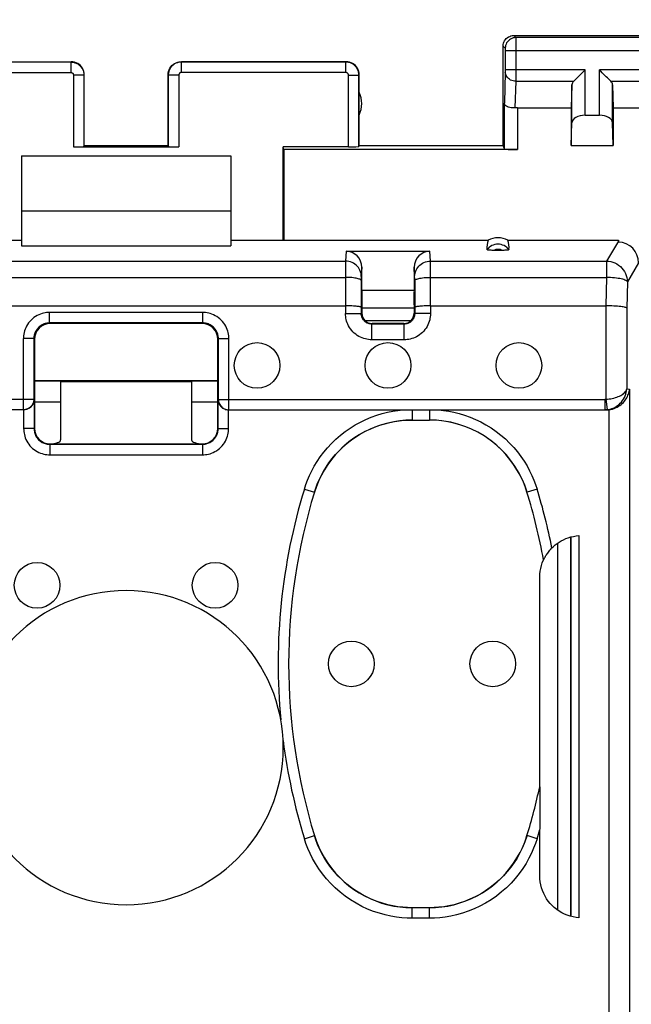
# Model space of a CAD drawing. Units: millimetres. Extents: x 83 to 213, y 84 to 155.
# Drawn here: x 191 to 202, y 115 to 133 of the extents above; entities that cross this region are included whole.
import ezdxf

# ---------------------------------------------------------------- set-up
doc = ezdxf.new("R2010")
doc.units = ezdxf.units.MM
doc.header["$LTSCALE"] = 16.335
doc.layers.get('0').update_dxf_attribs({"linetype": 'CONTINUOUS'})
for name, color, linetype in [('ASSI', 7, 'CONTINUOUS'), ('DRAFT', 7, 'CONTINUOUS'), ('RACCORDO', 7, 'CONTINUOUS')]:
    doc.layers.add(name, color=color, linetype=linetype)
doc.styles.get("Standard").update_dxf_attribs({"font": 'txt', "width": 0.8})
doc.dimstyles.new('DIMSTYLE_1', dxfattribs={"dimtxt": 3, "dimasz": 3, "dimexe": 0.18, "dimexo": 0.0625, "dimgap": 0.09, "dimtad": 1, "dimdsep": 46, "dimtxsty": 'STANDARD', "dimblk": '_FILLED', "dimblk1": '_FILLED', "dimblk2": '_FILLED', "dimcen": 0.09, "dimadec": 0, "dimazin": 0, "dimtfac": 1, "dimtofl": 0, "dimtmove": 0, "dimatfit": 3, "dimldrblk": '_FILLED', "dimfxl": 1, "dimtolj": 1, "dimarcsym": 0})

# ---------------------------------------------------------------- blocks, each defined once
blk = doc.blocks.new('_FILLED')
at = {"color": 0, "linetype": 'BYBLOCK'}
blk.add_solid([(0, 0), (-1, 0.3167), (-1, -0.3167)], dxfattribs=at)
blk = doc.blocks.new('*D1')
at = {"color": 7, "linetype": 'CONTINUOUS'}
for p, q in [((136.744, 130.925), (136.744, 142.525)), ((203.944, 130.925), (203.944, 142.525)), ((136.744, 141.025), (170.344, 141.025)), ((203.944, 141.025), (170.344, 141.025))]:
    blk.add_line(p, q, dxfattribs=at)
at = {"color": 7, "linetype": 'CONTINUOUS', "xscale": 3, "yscale": 3, "zscale": 3, "rotation": 180}
blk.add_blockref('_FILLED', (136.744, 141.025), dxfattribs=at)
at = {"color": 7, "linetype": 'CONTINUOUS', "xscale": 3, "yscale": 3, "zscale": 3}
blk.add_blockref('_FILLED', (203.944, 141.025), dxfattribs=at)
at = {"color": 7, "linetype": 'CONTINUOUS', "insert": (170.344, 144.775), "char_height": 3, "width": 8.78571, "attachment_point": 2, "line_spacing_factor": 0.9}
blk.add_mtext('67,2', dxfattribs=at)

msp = doc.modelspace()

# ---------------------------------------------------------------- linework, layer by layer
at = {"color": 253, "linetype": 'CONTINUOUS'}
for p, q in [((191.839, 132.27), (191.839, 130.899)), ((193.849, 132.27), (193.849, 130.899))]:
    msp.add_line(p, q, dxfattribs=at)
at = {"color": 7, "linetype": 'CONTINUOUS'}
for p, q in [((191.839, 130.899), (193.849, 130.899)), ((190.844, 130.725), (190.844, 129.675)), ((190.844, 130.725), (194.844, 130.725)), ((194.844, 130.725), (194.844, 129.675)), ((190.844, 129.675), (194.844, 129.675)), ((191.594, 126.025), (191.094, 126.025)), ((194.594, 126.025), (194.094, 126.025))]:
    msp.add_line(p, q, dxfattribs=at)
for centre, start_param, end_param in [((191.839, 130.909), -1.570796, -0.017453), ((193.849, 130.909), -3.124139, -1.570796)]:
    msp.add_ellipse(centre, major_axis=(0.2, 0), ratio=0.052408, start_param=start_param, end_param=end_param, dxfattribs=at)
at = {"layer": 'ASSI', "color": 7, "linetype": 'CONTINUOUS'}
for p, q in [((200.244, 133.025), (203.244, 133.025)), ((200.044, 130.925), (200.044, 132.825)), ((188.644, 132.525), (191.794, 132.525)), ((193.894, 132.525), (197.044, 132.525)), ((192.044, 130.925), (192.044, 132.275)), ((193.644, 130.925), (193.644, 132.275)), ((197.294, 130.925), (197.294, 132.275)), ((201.357, 132.083), (201.344, 131.647)), ((202.131, 132.083), (202.144, 131.647)), ((200.316, 131.647), (201.344, 131.647)), ((201.344, 131.647), (201.344, 130.925)), ((202.144, 131.647), (203.172, 131.647)), ((202.144, 131.647), (202.144, 130.925)), ((201.607, 131.502), (201.881, 131.502)), ((201.344, 130.925), (201.357, 131.36)), ((202.144, 130.925), (202.131, 131.36)), ((192.039, 130.909), (192.044, 130.925)), ((192.044, 130.925), (193.644, 130.925)), ((193.65, 130.909), (193.644, 130.925)), ((197.294, 130.925), (197.289, 130.909)), ((197.294, 130.925), (200.044, 130.925)), ((200.066, 130.859), (200.044, 130.925)), ((201.344, 130.925), (202.144, 130.925)), ((191.594, 126.425), (191.594, 126.417)), ((191.594, 126.417), (194.094, 126.417)), ((194.094, 126.425), (194.094, 126.417))]:
    msp.add_line(p, q, dxfattribs=at)
at = {"layer": 'ASSI', "color": 253, "linetype": 'CONTINUOUS'}
for p, q in [((200.244, 133.025), (200.284, 132.985)), ((203.205, 132.985), (200.284, 132.985)), ((200.284, 132.982), (200.284, 132.976)), ((200.284, 132.976), (200.284, 132.962)), ((200.284, 132.962), (200.284, 132.876)), ((200.044, 132.825), (200.084, 132.786)), ((200.084, 132.779), (200.084, 132.776)), ((200.084, 132.776), (200.084, 132.773)), ((200.084, 132.773), (200.084, 132.766)), ((200.284, 132.876), (200.284, 132.17)), ((200.084, 132.766), (200.084, 132.756)), ((200.084, 132.756), (200.084, 132.744)), ((200.084, 132.744), (200.084, 132.364)), ((203.404, 132.736), (200.084, 132.736)), ((188.649, 132.52), (191.789, 132.52)), ((191.789, 132.52), (191.794, 132.525)), ((191.789, 132.52), (191.789, 132.32)), ((193.894, 132.525), (193.899, 132.52)), ((193.899, 132.32), (193.899, 132.52)), ((197.039, 132.52), (193.899, 132.52)), ((197.039, 132.52), (197.044, 132.525)), ((197.039, 132.32), (197.039, 132.52)), ((188.649, 132.32), (191.789, 132.32)), ((192.039, 132.27), (191.839, 132.27)), ((192.039, 132.27), (192.044, 132.275)), ((192.039, 132.27), (192.039, 130.909)), ((193.644, 132.275), (193.65, 132.27)), ((193.65, 132.27), (193.65, 130.909)), ((193.849, 132.27), (193.65, 132.27)), ((197.039, 132.32), (193.899, 132.32)), ((197.089, 132.27), (197.289, 132.27)), ((197.089, 130.899), (197.089, 132.27)), ((197.289, 132.27), (197.294, 132.275)), ((197.289, 130.909), (197.289, 132.27)), ((200.084, 132.326), (200.066, 131.735)), ((201.607, 132.369), (200.084, 132.369)), ((200.084, 132.364), (200.084, 132.351)), ((200.084, 132.351), (200.084, 132.34)), ((200.084, 132.34), (200.084, 132.333)), ((200.084, 132.333), (200.084, 132.329)), ((200.084, 132.329), (200.084, 132.326)), ((201.607, 131.502), (201.607, 132.369)), ((203.404, 132.369), (201.881, 132.369)), ((201.881, 131.502), (201.881, 132.369)), ((200.284, 132.153), (200.269, 131.645)), ((200.284, 132.17), (200.284, 132.153)), ((200.284, 132.153), (201.391, 132.153)), ((201.357, 131.36), (201.357, 132.083)), ((202.098, 132.153), (203.204, 132.153)), ((202.131, 131.36), (202.131, 132.083)), ((200.066, 130.859), (200.066, 131.735)), ((200.316, 131.647), (200.316, 130.846))]:
    msp.add_line(p, q, dxfattribs=at)
at = {"layer": 'ASSI', "color": 7, "linetype": 'CONTINUOUS'}
for points in [[(200.044, 132.825), (200.046, 132.851), (200.051, 132.877), (200.059, 132.901), (200.071, 132.925), (200.086, 132.947), (200.103, 132.966), (200.122, 132.984), (200.144, 132.998), (200.168, 133.01), (200.192, 133.018), (200.218, 133.023), (200.244, 133.025)], [(192.044, 132.275), (192.042, 132.308), (192.036, 132.34), (192.025, 132.371), (192.011, 132.4), (191.993, 132.427), (191.971, 132.452), (191.946, 132.473), (191.919, 132.491), (191.89, 132.506), (191.859, 132.516), (191.827, 132.523), (191.794, 132.525)], [(193.644, 132.275), (193.646, 132.308), (193.653, 132.34), (193.663, 132.371), (193.678, 132.4), (193.696, 132.427), (193.717, 132.452), (193.742, 132.473), (193.769, 132.491), (193.799, 132.506), (193.829, 132.516), (193.862, 132.523), (193.894, 132.525)], [(197.294, 132.275), (197.292, 132.308), (197.286, 132.34), (197.275, 132.371), (197.261, 132.4), (197.243, 132.427), (197.221, 132.452), (197.196, 132.473), (197.169, 132.491), (197.14, 132.506), (197.109, 132.516), (197.077, 132.523), (197.044, 132.525)], [(201.391, 132.153), (201.409, 132.172), (201.43, 132.193), (201.453, 132.215), (201.477, 132.239), (201.502, 132.264), (201.528, 132.29), (201.554, 132.316), (201.581, 132.342), (201.607, 132.369)], [(202.098, 132.153), (202.078, 132.171), (202.058, 132.192), (202.035, 132.215), (202.012, 132.239), (201.986, 132.264), (201.961, 132.29), (201.935, 132.316), (201.908, 132.343), (201.881, 132.369)], [(200.269, 131.645), (200.243, 131.643), (200.218, 131.643), (200.193, 131.646), (200.17, 131.65), (200.147, 131.656), (200.127, 131.664), (200.109, 131.674), (200.094, 131.684), (200.082, 131.696), (200.074, 131.709), (200.068, 131.722), (200.066, 131.735)]]:
    msp.add_lwpolyline(points, dxfattribs=at)
at = {"layer": 'ASSI', "color": 253, "linetype": 'CONTINUOUS'}
for points in [[(200.284, 132.985), (200.257, 132.984), (200.232, 132.979), (200.207, 132.97), (200.184, 132.959), (200.162, 132.944), (200.142, 132.927), (200.125, 132.907), (200.11, 132.885), (200.099, 132.862), (200.09, 132.837), (200.085, 132.812), (200.084, 132.786)], [(200.284, 132.985), (200.284, 132.985), (200.284, 132.984), (200.284, 132.982)], [(200.084, 132.786), (200.084, 132.785), (200.084, 132.785), (200.084, 132.785), (200.084, 132.784), (200.084, 132.784), (200.084, 132.783), (200.084, 132.782), (200.084, 132.781), (200.084, 132.779)], [(191.789, 132.52), (191.801, 132.519), (191.814, 132.518), (191.827, 132.517), (191.84, 132.514), (191.853, 132.511), (191.867, 132.507), (191.88, 132.502), (191.893, 132.497), (191.906, 132.49), (191.919, 132.483), (191.932, 132.475), (191.944, 132.466), (191.955, 132.456), (191.966, 132.446), (191.976, 132.435), (191.986, 132.423), (191.995, 132.411), (192.003, 132.398), (192.01, 132.385), (192.017, 132.372), (192.023, 132.358), (192.028, 132.344), (192.032, 132.329), (192.035, 132.314), (192.037, 132.3), (192.038, 132.285), (192.039, 132.27)], [(193.899, 132.52), (193.887, 132.519), (193.875, 132.518), (193.862, 132.517), (193.849, 132.514), (193.836, 132.511), (193.822, 132.507), (193.809, 132.503), (193.796, 132.497), (193.782, 132.49), (193.77, 132.483), (193.757, 132.475), (193.745, 132.466), (193.733, 132.456), (193.722, 132.446), (193.712, 132.435), (193.702, 132.423), (193.693, 132.411), (193.685, 132.398), (193.678, 132.385), (193.671, 132.372), (193.666, 132.358), (193.661, 132.344), (193.657, 132.329), (193.654, 132.314), (193.651, 132.3), (193.65, 132.285), (193.65, 132.27)], [(197.289, 132.27), (197.289, 132.283), (197.288, 132.296), (197.286, 132.309), (197.283, 132.323), (197.28, 132.337), (197.276, 132.35), (197.27, 132.364), (197.265, 132.377), (197.258, 132.39), (197.25, 132.403), (197.242, 132.415), (197.233, 132.427), (197.223, 132.438), (197.213, 132.449), (197.202, 132.459), (197.19, 132.468), (197.178, 132.477), (197.166, 132.485), (197.153, 132.492), (197.139, 132.498), (197.126, 132.504), (197.112, 132.509), (197.098, 132.513), (197.083, 132.516), (197.068, 132.518), (197.054, 132.519), (197.039, 132.52)], [(191.789, 132.32), (191.791, 132.32), (191.794, 132.319), (191.797, 132.319), (191.799, 132.319), (191.802, 132.318), (191.805, 132.317), (191.807, 132.316), (191.81, 132.315), (191.812, 132.314), (191.815, 132.312), (191.818, 132.311), (191.82, 132.309), (191.822, 132.307), (191.824, 132.305), (191.826, 132.303), (191.828, 132.3), (191.83, 132.298), (191.832, 132.295), (191.833, 132.293), (191.835, 132.29), (191.836, 132.287), (191.837, 132.284), (191.838, 132.282), (191.838, 132.279), (191.839, 132.276), (191.839, 132.273), (191.839, 132.27)], [(193.899, 132.32), (193.897, 132.32), (193.895, 132.319), (193.892, 132.319), (193.889, 132.319), (193.887, 132.318), (193.884, 132.317), (193.881, 132.316), (193.879, 132.315), (193.876, 132.314), (193.873, 132.312), (193.871, 132.311), (193.869, 132.309), (193.866, 132.307), (193.864, 132.305), (193.862, 132.303), (193.86, 132.3), (193.858, 132.298), (193.857, 132.295), (193.855, 132.293), (193.854, 132.29), (193.853, 132.287), (193.852, 132.284), (193.851, 132.281), (193.85, 132.279), (193.85, 132.276), (193.85, 132.273), (193.849, 132.27)], [(197.089, 132.27), (197.089, 132.272), (197.089, 132.275), (197.088, 132.278), (197.088, 132.28), (197.087, 132.283), (197.086, 132.286), (197.085, 132.288), (197.084, 132.291), (197.083, 132.294), (197.081, 132.296), (197.08, 132.299), (197.078, 132.301), (197.076, 132.303), (197.074, 132.305), (197.072, 132.307), (197.069, 132.309), (197.067, 132.311), (197.064, 132.313), (197.062, 132.314), (197.059, 132.315), (197.056, 132.316), (197.054, 132.317), (197.051, 132.318), (197.048, 132.319), (197.045, 132.319), (197.042, 132.319), (197.039, 132.32)], [(200.284, 132.153), (200.258, 132.154), (200.232, 132.159), (200.208, 132.166), (200.184, 132.176), (200.163, 132.189), (200.143, 132.204), (200.126, 132.221), (200.111, 132.24), (200.1, 132.26), (200.091, 132.281), (200.086, 132.303), (200.084, 132.326)]]:
    msp.add_lwpolyline(points, dxfattribs=at)
at = {"layer": 'ASSI', "color": 7, "linetype": 'CONTINUOUS'}
for centre in [(195.344, 126.725), (197.844, 126.725), (200.344, 126.725), (191.144, 122.525), (194.544, 122.525), (197.144, 121.025), (199.844, 121.025)]:
    msp.add_circle(centre, 0.436, dxfattribs=at)
for centre, radius, start, end in [((196.844, 131.725), 0.5, 334.1581, 25.8419), ((192.844, 119.425), 3, 180, 360)]:
    msp.add_arc(centre, radius, start, end, dxfattribs=at)
for centre, major_axis, ratio, start_param, end_param in [((201.607, 132.081), (0.25, 0), 0.57735, 2.617994, 3.124139), ((201.881, 132.081), (0.25, 0), 0.57735, 0.017453, 0.523599), ((200.316, 131.503), (0.25, 0), 0.57735, 1.570796, 1.761831), ((201.607, 131.358), (0.25, 0), 0.57735, 1.570796, 3.124139), ((201.881, 131.358), (0.25, 0), 0.57735, 0.017453, 1.570796), ((197.089, 130.909), (0.2, 0), 0.052408, -1.570796, -0.017453), ((200.316, 130.859), (0.25, 0), 0.052408, -3.124139, -1.570796)]:
    msp.add_ellipse(centre, major_axis=major_axis, ratio=ratio, start_param=start_param, end_param=end_param, dxfattribs=at)
at = {"layer": 'DRAFT', "color": 7, "linetype": 'CONTINUOUS'}
for p, q in [((197.089, 130.899), (195.844, 130.899)), ((195.853, 130.846), (195.844, 130.899)), ((200.316, 130.846), (195.853, 130.846)), ((195.853, 130.846), (195.853, 129.115)), ((190.844, 129.675), (190.844, 129.009)), ((194.844, 129.675), (194.844, 129.009)), ((185.932, 129.115), (190.844, 129.115)), ((190.844, 129.009), (194.844, 129.009)), ((194.844, 129.115), (199.756, 129.115)), ((200.132, 129.115), (202.243, 129.115)), ((194.594, 126.433), (191.094, 126.433)), ((194.594, 126.425), (191.094, 126.425))]:
    msp.add_line(p, q, dxfattribs=at)
msp.add_ellipse((199.944, 128.769), major_axis=(0, 0.394), ratio=0.999886, start_param=-0.49816, end_param=0.49816, dxfattribs=at)
at = {"layer": 'RACCORDO', "color": 7, "linetype": 'CONTINUOUS'}
for p, q in [((195.844, 129.115), (195.844, 130.899)), ((202.243, 129.115), (202.243, 129.097)), ((197.045, 128.905), (198.644, 128.905)), ((197.344, 128.165), (197.344, 128.6)), ((198.344, 128.6), (198.344, 128.165)), ((197.335, 128.344), (197.334, 127.714)), ((198.354, 128.344), (198.355, 127.714)), ((197.344, 128.165), (198.344, 128.165)), ((197.344, 127.88), (197.344, 127.725)), ((198.344, 127.88), (198.344, 127.725)), ((188.655, 127.863), (197.034, 127.863)), ((197.344, 127.825), (198.344, 127.825)), ((198.344, 127.818), (197.344, 127.818)), ((198.655, 127.863), (202.006, 127.863)), ((194.306, 127.536), (191.383, 127.536)), ((194.294, 127.525), (191.394, 127.525)), ((198.155, 127.514), (197.534, 127.514)), ((198.144, 127.525), (197.544, 127.525)), ((191.083, 127.236), (191.083, 126.077)), ((191.094, 127.225), (191.094, 125.525)), ((194.594, 125.525), (194.594, 127.225)), ((194.606, 126.077), (194.606, 127.236)), ((191.594, 126.417), (191.594, 125.301)), ((194.094, 126.417), (194.094, 125.301)), ((191.087, 126.073), (191.087, 125.518)), ((191.087, 126.073), (191.087, 126.059)), ((194.601, 126.073), (194.602, 126.059)), ((194.601, 125.518), (194.601, 126.073)), ((190.883, 125.877), (183.704, 125.877)), ((194.806, 125.877), (201.985, 125.877)), ((202.017, 125.875), (201.985, 125.875)), ((198.303, 125.682), (198.635, 125.682)), ((191.387, 125.218), (194.301, 125.218)), ((191.394, 125.225), (194.294, 125.225)), ((201.334, 116.201), (201.336, 123.449)), ((201.344, 116.199), (201.344, 123.451)), ((201.49, 123.475), (201.49, 116.175)), ((200.813, 123.01), (200.814, 123.009)), ((200.742, 118.678), (200.742, 122.679)), ((200.742, 118.678), (200.742, 118.678)), ((200.743, 118.672), (200.743, 118.663)), ((200.743, 118.663), (200.743, 118.618)), ((200.743, 118.618), (200.744, 117.867)), ((200.744, 116.973), (200.745, 117.864)), ((198.635, 116.368), (198.303, 116.368))]:
    msp.add_line(p, q, dxfattribs=at)
at = {"layer": 'RACCORDO', "color": 253, "linetype": 'CONTINUOUS'}
for p, q in [((202.243, 129.097), (202.017, 128.717)), ((197.045, 128.905), (197.035, 128.717)), ((198.653, 128.717), (198.644, 128.905)), ((188.653, 128.717), (197.035, 128.717)), ((197.035, 128.696), (197.034, 127.714)), ((197.035, 128.717), (197.035, 128.696)), ((198.653, 128.717), (202.017, 128.717)), ((198.653, 128.696), (198.653, 128.717)), ((198.655, 127.863), (198.653, 128.696)), ((202.017, 128.717), (202.017, 128.406)), ((202.629, 128.682), (202.415, 128.323)), ((197.344, 128.6), (197.335, 128.422)), ((198.353, 128.422), (198.344, 128.6)), ((188.654, 128.406), (197.035, 128.406)), ((197.335, 128.403), (197.335, 128.386)), ((197.335, 128.386), (197.335, 128.344)), ((198.353, 128.407), (198.353, 128.415)), ((198.354, 128.392), (198.353, 128.407)), ((198.354, 128.38), (198.354, 128.392)), ((198.354, 128.344), (198.354, 128.38)), ((198.654, 128.406), (202.017, 128.406)), ((202.017, 128.406), (202.005, 127.863)), ((202.415, 128.323), (202.403, 127.821)), ((194.306, 127.736), (191.383, 127.736)), ((191.383, 127.536), (191.383, 127.736)), ((194.306, 127.536), (194.306, 127.736)), ((197.034, 127.714), (197.334, 127.714)), ((197.344, 127.725), (197.334, 127.714)), ((198.344, 127.725), (198.355, 127.714)), ((198.655, 127.714), (198.355, 127.714)), ((198.655, 127.863), (198.655, 127.714)), ((202.006, 127.863), (202.006, 126.079)), ((202.403, 127.821), (202.403, 126.276)), ((191.383, 127.536), (191.394, 127.525)), ((194.306, 127.536), (194.294, 127.525)), ((198.279, 127.577), (197.409, 127.577)), ((197.544, 127.525), (197.534, 127.514)), ((197.534, 127.214), (197.534, 127.514)), ((198.144, 127.525), (198.155, 127.514)), ((198.155, 127.214), (198.155, 127.514)), ((191.083, 127.236), (190.883, 127.236)), ((190.883, 125.877), (190.883, 127.236)), ((191.083, 127.236), (191.094, 127.225)), ((194.606, 127.236), (194.594, 127.225)), ((194.606, 127.236), (194.806, 127.236)), ((194.806, 125.877), (194.806, 127.236)), ((198.155, 127.214), (197.534, 127.214)), ((202.403, 126.276), (202.456, 126.271)), ((202.456, 126.271), (202.456, 114.075)), ((191.083, 126.077), (183.704, 126.077)), ((194.606, 126.077), (201.985, 126.077)), ((201.985, 126.077), (201.985, 125.877)), ((202.006, 126.079), (202.026, 125.88)), ((190.887, 125.875), (190.887, 125.518)), ((194.801, 125.518), (194.801, 125.875)), ((198.303, 125.875), (198.303, 125.682)), ((198.635, 125.875), (198.635, 125.682)), ((201.985, 125.877), (202.017, 125.875)), ((202.058, 125.877), (202.058, 114.075)), ((191.087, 125.518), (190.887, 125.518)), ((191.087, 125.518), (191.094, 125.525)), ((194.601, 125.518), (194.594, 125.525)), ((194.601, 125.518), (194.801, 125.518)), ((191.387, 125.218), (191.394, 125.225)), ((191.387, 125.218), (191.387, 125.018)), ((194.301, 125.218), (194.294, 125.225)), ((194.301, 125.218), (194.301, 125.018)), ((191.387, 125.018), (194.301, 125.018)), ((196.248, 124.364), (196.439, 124.305)), ((196.439, 124.305), (196.44, 124.304)), ((200.499, 124.305), (200.498, 124.304)), ((200.69, 124.364), (200.499, 124.305)), ((201.084, 116.319), (201.086, 123.332)), ((196.248, 117.686), (196.439, 117.744)), ((196.439, 117.744), (196.44, 117.745)), ((200.499, 117.744), (200.498, 117.745)), ((200.69, 117.686), (200.499, 117.744)), ((198.303, 116.168), (198.303, 116.368)), ((198.635, 116.168), (198.635, 116.368)), ((198.635, 116.168), (198.303, 116.168))]:
    msp.add_line(p, q, dxfattribs=at)
at = {"layer": 'RACCORDO', "color": 7, "linetype": 'CONTINUOUS'}
for points in [[(200.039, 128.922), (199.85, 128.922), (199.832, 128.922), (199.816, 128.923), (199.801, 128.924), (199.786, 128.925), (199.774, 128.926), (199.762, 128.928), (199.753, 128.929), (199.745, 128.931), (199.74, 128.933), (199.736, 128.935), (199.735, 128.938)], [(200.154, 128.938), (200.152, 128.935), (200.149, 128.933), (200.143, 128.931), (200.136, 128.929), (200.126, 128.928), (200.115, 128.926), (200.102, 128.925), (200.088, 128.924), (200.072, 128.923), (200.056, 128.922), (200.039, 128.922)], [(197.334, 127.832), (197.332, 127.835), (197.327, 127.838), (197.318, 127.842), (197.307, 127.845), (197.293, 127.848), (197.276, 127.85), (197.256, 127.853), (197.234, 127.855), (197.21, 127.857), (197.183, 127.859), (197.155, 127.861), (197.126, 127.862), (197.096, 127.863), (197.065, 127.863), (197.034, 127.863)], [(198.655, 127.863), (198.623, 127.863), (198.592, 127.863), (198.562, 127.862), (198.533, 127.861), (198.505, 127.859), (198.479, 127.857), (198.455, 127.855), (198.432, 127.853), (198.413, 127.85), (198.396, 127.848), (198.381, 127.845), (198.37, 127.842), (198.362, 127.838), (198.357, 127.835), (198.355, 127.832)], [(202.403, 127.821), (202.398, 127.826), (202.388, 127.83), (202.374, 127.834), (202.358, 127.837), (202.337, 127.841), (202.314, 127.845), (202.288, 127.848), (202.259, 127.851), (202.227, 127.854), (202.194, 127.856), (202.158, 127.859), (202.121, 127.86), (202.083, 127.862), (202.045, 127.863), (202.006, 127.863)], [(202.058, 125.877), (202.094, 125.882), (202.128, 125.89), (202.161, 125.901), (202.191, 125.913), (202.22, 125.928), (202.248, 125.944), (202.273, 125.961), (202.297, 125.979), (202.318, 125.999), (202.339, 126.019), (202.357, 126.04), (202.374, 126.062), (202.389, 126.084), (202.403, 126.107), (202.415, 126.13), (202.426, 126.154), (202.435, 126.177), (202.442, 126.201), (202.448, 126.225), (202.453, 126.248), (202.456, 126.271)], [(191.087, 126.059), (191.085, 126.044), (191.082, 126.03), (191.078, 126.015), (191.073, 126.001), (191.066, 125.987), (191.059, 125.973), (191.05, 125.959), (191.04, 125.946), (191.028, 125.934), (191.016, 125.922), (191.001, 125.911), (190.986, 125.902), (190.969, 125.893), (190.95, 125.886), (190.93, 125.88), (190.909, 125.877), (190.887, 125.875)], [(194.602, 126.059), (194.604, 126.044), (194.606, 126.03), (194.61, 126.015), (194.616, 126.001)], [(194.606, 126.077), (194.607, 126.057), (194.61, 126.036), (194.615, 126.016), (194.623, 125.997), (194.632, 125.978), (194.643, 125.96), (194.657, 125.944), (194.671, 125.929), (194.688, 125.916), (194.705, 125.904), (194.724, 125.895), (194.744, 125.887), (194.764, 125.882), (194.785, 125.879), (194.806, 125.877)], [(194.616, 126.001), (194.622, 125.987), (194.63, 125.973), (194.638, 125.959), (194.649, 125.946), (194.66, 125.934), (194.673, 125.922), (194.687, 125.911), (194.703, 125.902), (194.72, 125.893), (194.738, 125.886)], [(194.738, 125.886), (194.758, 125.88), (194.779, 125.877), (194.801, 125.875)], [(198.304, 125.681), (198.186, 125.678), (198.07, 125.667), (197.954, 125.649), (197.838, 125.624), (197.723, 125.592), (197.61, 125.553), (197.501, 125.508), (197.394, 125.455), (197.291, 125.397), (197.193, 125.333), (197.099, 125.264), (197.009, 125.189), (196.923, 125.108), (196.842, 125.021), (196.766, 124.93), (196.696, 124.834), (196.631, 124.733), (196.573, 124.629), (196.522, 124.524), (196.478, 124.415), (196.44, 124.304)], [(200.498, 124.304), (200.461, 124.415), (200.416, 124.524), (200.365, 124.629), (200.307, 124.733), (200.243, 124.834), (200.172, 124.93), (200.097, 125.021), (200.015, 125.108), (199.929, 125.189), (199.84, 125.264), (199.746, 125.334), (199.647, 125.397), (199.545, 125.455), (199.438, 125.508), (199.328, 125.553), (199.216, 125.592), (199.1, 125.624), (198.985, 125.649), (198.869, 125.667), (198.752, 125.678), (198.635, 125.681)], [(200.974, 123.238), (201.004, 123.267), (201.037, 123.296), (201.072, 123.322), (201.11, 123.348), (201.15, 123.373), (201.193, 123.395), (201.238, 123.416), (201.285, 123.434), (201.334, 123.449), (201.385, 123.46), (201.437, 123.469), (201.49, 123.475)], [(200.826, 123.032), (200.831, 123.042), (200.837, 123.053), (200.844, 123.065), (200.852, 123.079), (200.86, 123.093), (200.87, 123.108), (200.881, 123.125), (200.893, 123.142), (200.906, 123.16), (200.921, 123.178), (200.937, 123.198), (200.955, 123.218), (200.974, 123.238)], [(200.742, 122.679), (200.744, 122.736), (200.75, 122.792), (200.76, 122.847), (200.774, 122.902), (200.791, 122.956), (200.813, 123.01)], [(200.814, 123.009), (200.815, 123.01), (200.816, 123.013), (200.819, 123.018), (200.826, 123.032)], [(200.742, 118.678), (200.743, 118.677), (200.743, 118.675), (200.743, 118.672)], [(196.44, 117.745), (196.478, 117.634), (196.522, 117.526), (196.573, 117.42), (196.631, 117.317), (196.696, 117.216), (196.766, 117.12), (196.842, 117.029), (196.923, 116.942), (197.009, 116.861), (197.099, 116.786), (197.193, 116.716), (197.291, 116.652), (197.394, 116.594), (197.501, 116.542), (197.61, 116.496), (197.723, 116.457), (197.838, 116.425), (197.954, 116.4), (198.07, 116.383), (198.187, 116.372), (198.304, 116.369)], [(198.635, 116.369), (198.752, 116.372), (198.869, 116.383), (198.985, 116.4), (199.101, 116.425), (199.216, 116.458), (199.328, 116.496), (199.438, 116.542), (199.545, 116.594), (199.648, 116.653), (199.746, 116.716), (199.84, 116.786), (199.929, 116.861), (200.015, 116.942), (200.097, 117.029), (200.173, 117.12), (200.243, 117.216), (200.307, 117.317), (200.365, 117.42), (200.416, 117.526), (200.461, 117.634), (200.498, 117.745)], [(201.49, 116.175), (201.434, 116.181), (201.378, 116.19), (201.323, 116.204), (201.268, 116.222), (201.214, 116.244), (201.162, 116.27), (201.113, 116.3), (201.065, 116.333), (201.02, 116.369), (200.979, 116.407), (200.94, 116.448), (200.905, 116.492), (200.872, 116.539), (200.843, 116.589), (200.817, 116.64), (200.795, 116.694), (200.776, 116.749), (200.762, 116.804), (200.752, 116.86), (200.746, 116.916), (200.744, 116.973)]]:
    msp.add_lwpolyline(points, dxfattribs=at)
at = {"layer": 'RACCORDO', "color": 253, "linetype": 'CONTINUOUS'}
for points in [[(197.335, 128.422), (197.334, 128.453), (197.329, 128.483), (197.321, 128.513), (197.309, 128.542), (197.295, 128.569), (197.278, 128.595), (197.258, 128.619), (197.236, 128.641), (197.212, 128.661), (197.185, 128.677), (197.157, 128.691), (197.128, 128.703), (197.098, 128.711), (197.067, 128.716), (197.035, 128.717)], [(198.353, 128.422), (198.355, 128.453), (198.36, 128.483), (198.368, 128.513), (198.379, 128.542), (198.393, 128.569), (198.411, 128.595), (198.43, 128.619), (198.452, 128.641), (198.477, 128.661), (198.503, 128.677), (198.531, 128.691), (198.56, 128.703), (198.591, 128.711), (198.622, 128.716), (198.653, 128.717)], [(202.017, 128.717), (202.058, 128.714), (202.099, 128.707), (202.138, 128.696), (202.177, 128.681), (202.214, 128.662), (202.248, 128.639), (202.281, 128.613), (202.31, 128.584), (202.336, 128.552), (202.359, 128.518), (202.378, 128.482), (202.393, 128.444), (202.405, 128.404), (202.412, 128.364), (202.415, 128.323)], [(197.335, 128.344), (197.333, 128.351), (197.328, 128.357), (197.319, 128.363), (197.308, 128.369), (197.294, 128.375), (197.276, 128.381), (197.257, 128.386), (197.235, 128.39), (197.21, 128.394), (197.184, 128.398), (197.156, 128.401), (197.127, 128.403), (197.097, 128.405), (197.066, 128.406), (197.035, 128.406)], [(197.335, 128.422), (197.335, 128.42), (197.335, 128.418), (197.335, 128.415), (197.335, 128.411), (197.335, 128.403)], [(198.353, 128.415), (198.353, 128.418), (198.353, 128.42), (198.353, 128.422)], [(198.354, 128.344), (198.356, 128.351), (198.361, 128.357), (198.369, 128.363), (198.38, 128.369), (198.395, 128.375), (198.412, 128.381), (198.432, 128.386), (198.454, 128.39), (198.478, 128.394), (198.504, 128.398), (198.532, 128.401), (198.562, 128.403), (198.592, 128.405), (198.623, 128.406), (198.654, 128.406)], [(202.415, 128.323), (202.409, 128.331), (202.399, 128.34), (202.386, 128.347), (202.369, 128.355), (202.349, 128.363), (202.325, 128.37), (202.299, 128.376), (202.27, 128.382), (202.239, 128.388), (202.205, 128.393), (202.17, 128.397), (202.133, 128.4), (202.095, 128.403), (202.056, 128.405), (202.017, 128.406)], [(191.383, 127.736), (191.355, 127.736), (191.327, 127.733), (191.298, 127.729), (191.268, 127.723), (191.238, 127.715), (191.207, 127.704), (191.176, 127.691), (191.145, 127.676), (191.114, 127.658), (191.085, 127.638), (191.057, 127.615), (191.03, 127.591), (191.006, 127.564), (190.983, 127.536), (190.963, 127.507), (190.944, 127.477), (190.929, 127.445), (190.916, 127.414), (190.905, 127.383), (190.897, 127.352), (190.89, 127.322), (190.886, 127.293), (190.883, 127.264), (190.883, 127.236)], [(194.806, 127.236), (194.805, 127.264), (194.803, 127.292), (194.798, 127.321), (194.792, 127.351), (194.784, 127.381), (194.774, 127.412), (194.761, 127.443), (194.745, 127.474), (194.727, 127.505), (194.707, 127.534), (194.685, 127.562), (194.66, 127.589), (194.634, 127.613), (194.606, 127.636), (194.576, 127.657), (194.546, 127.675), (194.515, 127.69), (194.483, 127.704), (194.452, 127.714), (194.422, 127.722), (194.392, 127.729), (194.362, 127.733), (194.334, 127.736), (194.306, 127.736)], [(197.534, 127.214), (197.504, 127.215), (197.474, 127.218), (197.443, 127.223), (197.412, 127.23), (197.38, 127.239), (197.348, 127.25), (197.317, 127.264), (197.286, 127.28), (197.256, 127.299), (197.228, 127.319), (197.2, 127.342), (197.175, 127.366), (197.151, 127.393), (197.129, 127.421), (197.11, 127.449), (197.093, 127.479), (197.078, 127.51), (197.065, 127.54), (197.055, 127.57), (197.047, 127.6), (197.041, 127.629), (197.037, 127.658), (197.034, 127.686), (197.034, 127.714)], [(197.534, 127.514), (197.522, 127.515), (197.51, 127.516), (197.498, 127.518), (197.485, 127.52), (197.472, 127.524), (197.46, 127.529), (197.447, 127.534), (197.435, 127.541), (197.423, 127.548), (197.411, 127.556), (197.4, 127.565), (197.39, 127.575), (197.381, 127.586), (197.372, 127.597), (197.364, 127.608), (197.357, 127.62), (197.351, 127.632), (197.346, 127.645), (197.342, 127.657), (197.339, 127.669), (197.337, 127.68), (197.335, 127.692), (197.334, 127.703), (197.334, 127.714)], [(198.655, 127.714), (198.654, 127.685), (198.651, 127.655), (198.646, 127.624), (198.64, 127.593), (198.63, 127.561), (198.619, 127.529), (198.605, 127.498), (198.589, 127.467), (198.571, 127.437), (198.55, 127.408), (198.527, 127.381), (198.503, 127.355), (198.476, 127.332), (198.448, 127.31), (198.42, 127.29), (198.39, 127.273), (198.36, 127.258), (198.329, 127.246), (198.299, 127.236), (198.269, 127.228), (198.24, 127.222), (198.211, 127.217), (198.183, 127.215), (198.155, 127.214)], [(198.355, 127.714), (198.354, 127.703), (198.353, 127.691), (198.351, 127.678), (198.349, 127.666), (198.345, 127.653), (198.34, 127.64), (198.335, 127.628), (198.328, 127.615), (198.321, 127.603), (198.313, 127.592), (198.304, 127.581), (198.294, 127.571), (198.283, 127.561), (198.272, 127.553), (198.261, 127.545), (198.249, 127.538), (198.237, 127.532), (198.224, 127.527), (198.212, 127.523), (198.201, 127.52), (198.189, 127.517), (198.177, 127.516), (198.166, 127.515), (198.155, 127.514)], [(191.383, 127.536), (191.366, 127.536), (191.349, 127.534), (191.332, 127.532), (191.314, 127.528), (191.296, 127.523), (191.277, 127.517), (191.259, 127.509), (191.24, 127.5), (191.222, 127.489), (191.204, 127.477), (191.187, 127.464), (191.171, 127.449), (191.157, 127.433), (191.143, 127.416), (191.131, 127.399), (191.12, 127.38), (191.11, 127.362), (191.102, 127.343), (191.096, 127.324), (191.091, 127.306), (191.087, 127.288), (191.085, 127.27), (191.083, 127.253), (191.083, 127.236)], [(194.606, 127.236), (194.605, 127.253), (194.604, 127.27), (194.601, 127.287), (194.598, 127.305), (194.593, 127.323), (194.586, 127.342), (194.579, 127.36), (194.569, 127.379), (194.559, 127.397), (194.547, 127.415), (194.533, 127.432), (194.518, 127.448), (194.503, 127.463), (194.486, 127.476), (194.468, 127.488), (194.45, 127.499), (194.431, 127.509), (194.412, 127.517), (194.394, 127.523), (194.375, 127.528), (194.357, 127.532), (194.34, 127.534), (194.322, 127.536), (194.306, 127.536)], [(202.006, 126.079), (202.036, 126.081), (202.066, 126.084), (202.097, 126.088), (202.126, 126.094), (202.156, 126.101), (202.185, 126.109), (202.212, 126.118), (202.239, 126.128), (202.265, 126.139), (202.289, 126.151), (202.311, 126.164), (202.332, 126.178), (202.35, 126.193), (202.366, 126.209), (202.38, 126.225), (202.39, 126.242), (202.398, 126.259), (202.403, 126.276)], [(202.026, 125.88), (202.056, 125.884), (202.086, 125.891), (202.116, 125.899), (202.145, 125.911), (202.174, 125.924), (202.202, 125.94), (202.229, 125.958), (202.255, 125.978), (202.279, 126.001), (202.302, 126.025), (202.323, 126.052), (202.342, 126.08), (202.359, 126.11), (202.373, 126.142), (202.385, 126.174), (202.394, 126.208), (202.4, 126.242), (202.403, 126.276)], [(191.083, 126.077), (191.082, 126.057), (191.078, 126.036), (191.073, 126.016), (191.066, 125.996), (191.056, 125.977), (191.045, 125.96), (191.031, 125.944), (191.017, 125.929), (191, 125.916), (190.983, 125.904), (190.964, 125.895), (190.945, 125.887), (190.924, 125.882), (190.904, 125.879), (190.883, 125.877)], [(201.985, 126.077), (201.988, 126.078), (201.992, 126.078), (201.995, 126.078), (201.999, 126.078), (202.002, 126.078), (202.006, 126.079)], [(196.248, 124.364), (196.275, 124.448), (196.308, 124.534), (196.346, 124.621), (196.389, 124.71), (196.437, 124.8), (196.492, 124.89), (196.552, 124.979), (196.619, 125.068), (196.69, 125.153), (196.767, 125.236), (196.849, 125.315), (196.936, 125.391), (197.026, 125.461), (197.121, 125.528), (197.219, 125.588), (197.319, 125.643), (197.421, 125.692), (197.524, 125.736), (197.628, 125.773), (197.732, 125.804), (197.834, 125.83), (197.934, 125.851), (198.031, 125.865), (198.127, 125.875)], [(198.812, 125.875), (198.906, 125.866), (199.003, 125.851), (199.101, 125.831), (199.203, 125.805), (199.306, 125.774), (199.41, 125.738), (199.512, 125.695), (199.615, 125.646), (199.714, 125.591), (199.812, 125.531), (199.907, 125.465), (199.998, 125.395), (200.085, 125.32), (200.167, 125.24), (200.244, 125.158), (200.316, 125.072), (200.383, 124.983), (200.444, 124.894), (200.499, 124.804), (200.548, 124.713), (200.592, 124.623), (200.63, 124.535), (200.663, 124.449), (200.69, 124.364)], [(201.985, 125.877), (201.992, 125.878), (201.999, 125.878), (202.006, 125.878), (202.013, 125.878), (202.019, 125.879), (202.026, 125.88)], [(196.439, 124.305), (196.465, 124.381), (196.494, 124.459), (196.528, 124.538), (196.567, 124.619), (196.611, 124.701), (196.661, 124.783), (196.715, 124.863), (196.775, 124.943), (196.84, 125.021), (196.91, 125.096), (196.984, 125.168), (197.063, 125.237), (197.145, 125.301), (197.231, 125.361), (197.32, 125.416), (197.411, 125.466), (197.503, 125.51), (197.597, 125.549), (197.691, 125.583), (197.785, 125.612), (197.878, 125.635), (197.969, 125.653), (198.059, 125.666), (198.146, 125.676)], [(198.146, 125.676), (198.173, 125.677), (198.2, 125.679), (198.226, 125.68), (198.252, 125.681), (198.278, 125.682), (198.303, 125.682)], [(200.499, 124.305), (200.454, 124.435), (200.4, 124.562), (200.337, 124.685), (200.265, 124.802), (200.186, 124.915), (200.098, 125.021), (200.004, 125.121), (199.902, 125.214), (199.794, 125.3), (199.68, 125.378), (199.562, 125.448), (199.438, 125.509), (199.31, 125.561), (199.179, 125.604), (199.046, 125.638), (198.91, 125.662), (198.773, 125.677), (198.635, 125.682)], [(190.887, 125.518), (190.888, 125.49), (190.89, 125.462), (190.895, 125.433), (190.901, 125.403), (190.909, 125.373), (190.919, 125.342), (190.932, 125.311), (190.948, 125.28), (190.965, 125.249), (190.986, 125.22), (191.008, 125.192), (191.033, 125.165), (191.059, 125.141), (191.087, 125.118), (191.116, 125.097), (191.147, 125.079), (191.178, 125.064), (191.21, 125.05), (191.24, 125.04), (191.271, 125.032), (191.301, 125.025), (191.33, 125.021), (191.359, 125.018), (191.387, 125.018)], [(191.087, 125.518), (191.088, 125.501), (191.089, 125.484), (191.092, 125.467), (191.095, 125.449), (191.1, 125.431), (191.106, 125.412), (191.114, 125.394), (191.123, 125.375), (191.134, 125.357), (191.146, 125.339), (191.16, 125.322), (191.174, 125.306), (191.19, 125.292), (191.207, 125.278), (191.225, 125.266), (191.243, 125.255), (191.262, 125.245), (191.281, 125.237), (191.299, 125.231), (191.317, 125.226), (191.336, 125.222), (191.353, 125.22), (191.37, 125.218), (191.387, 125.218)], [(194.301, 125.218), (194.318, 125.218), (194.335, 125.22), (194.352, 125.222), (194.37, 125.226), (194.388, 125.231), (194.407, 125.237), (194.425, 125.245), (194.444, 125.254), (194.462, 125.265), (194.48, 125.277), (194.497, 125.29), (194.513, 125.305), (194.528, 125.321), (194.541, 125.338), (194.553, 125.355), (194.564, 125.374), (194.574, 125.392), (194.582, 125.411), (194.588, 125.43), (194.593, 125.448), (194.597, 125.466), (194.599, 125.484), (194.601, 125.501), (194.601, 125.518)], [(194.301, 125.018), (194.329, 125.018), (194.357, 125.021), (194.386, 125.025), (194.416, 125.031), (194.446, 125.039), (194.477, 125.05), (194.508, 125.063), (194.539, 125.078), (194.57, 125.096), (194.599, 125.116), (194.627, 125.139), (194.654, 125.163), (194.678, 125.19), (194.701, 125.218), (194.722, 125.247), (194.74, 125.277), (194.755, 125.309), (194.769, 125.34), (194.779, 125.371), (194.787, 125.402), (194.794, 125.432), (194.798, 125.461), (194.801, 125.49), (194.801, 125.518)], [(198.303, 116.368), (198.217, 116.37), (198.127, 116.376), (198.034, 116.387), (197.937, 116.403), (197.838, 116.424), (197.737, 116.452), (197.636, 116.485), (197.535, 116.526), (197.435, 116.572), (197.336, 116.624), (197.24, 116.683), (197.147, 116.747), (197.059, 116.817), (196.974, 116.891), (196.894, 116.97), (196.82, 117.052), (196.751, 117.137), (196.689, 117.224), (196.632, 117.312), (196.582, 117.401), (196.538, 117.49), (196.5, 117.576), (196.467, 117.661), (196.439, 117.744)], [(200.499, 117.744), (200.472, 117.662), (200.44, 117.578), (200.402, 117.492), (200.358, 117.405), (200.308, 117.316), (200.252, 117.228), (200.19, 117.142), (200.122, 117.056), (200.049, 116.974), (199.97, 116.896), (199.885, 116.821), (199.796, 116.751), (199.704, 116.687), (199.608, 116.628), (199.509, 116.575), (199.409, 116.528), (199.307, 116.487), (199.206, 116.453), (199.105, 116.425), (199.005, 116.403), (198.908, 116.387), (198.813, 116.376), (198.723, 116.37), (198.635, 116.368)], [(198.303, 116.168), (198.208, 116.169), (198.109, 116.176), (198.007, 116.188), (197.9, 116.206), (197.79, 116.23), (197.68, 116.26), (197.568, 116.298), (197.456, 116.342), (197.346, 116.393), (197.238, 116.451), (197.131, 116.516), (197.029, 116.586), (196.931, 116.663), (196.837, 116.745), (196.75, 116.832), (196.668, 116.922), (196.592, 117.017), (196.523, 117.112), (196.461, 117.21), (196.405, 117.308), (196.357, 117.405), (196.314, 117.5), (196.278, 117.594), (196.248, 117.686)], [(200.69, 117.686), (200.661, 117.595), (200.625, 117.502), (200.583, 117.408), (200.535, 117.312), (200.48, 117.214), (200.418, 117.117), (200.35, 117.021), (200.275, 116.927), (200.194, 116.837), (200.106, 116.75), (200.013, 116.668), (199.915, 116.591), (199.813, 116.52), (199.707, 116.454), (199.599, 116.396), (199.488, 116.344), (199.376, 116.3), (199.264, 116.262), (199.153, 116.231), (199.042, 116.207), (198.935, 116.189), (198.832, 116.176), (198.732, 116.169), (198.635, 116.168)]]:
    msp.add_lwpolyline(points, dxfattribs=at)
for centre, radius, start, end in [((199.944, 128.775), 0.265, 37.8763, 142.1237), ((199.944, 128.775), 0.166, 62.6822, 117.4265), ((207.103, 121.025), 11.357, 162.9012, 185.4078), ((189.835, 121.025), 11.357, 11.2381, 17.0988), ((207.103, 121.025), 11.357, 187.4128, 197.0988), ((189.835, 121.025), 11.357, 342.9012, 343.8399)]:
    msp.add_arc(centre, radius, start, end, dxfattribs=at)
at = {"layer": 'RACCORDO', "color": 7, "linetype": 'CONTINUOUS'}
for centre, radius, start, end in [((207.103, 121.025), 11.156, 162.9052, 197.0948), ((189.835, 121.025), 11.156, 10.2485, 17.0948), ((192.844, 119.425), 3, 0, 180), ((189.835, 121.025), 11.156, 342.9052, 347.8566)]:
    msp.add_arc(centre, radius, start, end, dxfattribs=at)
for centre, major_axis, ratio, start_param, end_param in [((199.944, 128.98), (0, 0.295), 0.717706, 1.095969, 1.715212), ((199.944, 128.98), (0, 0.295), 0.717706, -1.715212, -1.095969), ((202.243, 128.702), (-0.026, 0.738), 0.022993, -1.032796, -1.006633), ((202.226, 128.675), (0.209, 0.351), 0.979574, -1.024147, 0.502334), ((197.044, 128.6), (0.015, 0.304), 0.984771, -1.520581, 0.0487), ((198.644, 128.6), (-0.015, 0.304), 0.984771, -0.0487, 1.520581), ((197.347, 127.88), (0, 0.3), 0.008727, 0.317418, 1.570796), ((198.342, 127.88), (0, 0.3), 0.008727, -1.570796, -0.558757), ((197.544, 127.725), (0.141, 0.141), 0.999924, 8.639418, 10.210138), ((198.144, 127.725), (-0.141, 0.141), 0.999924, 8.639418, 10.210138), ((191.394, 127.225), (-0.212, 0.212), 0.999924, 5.497825, 7.068545), ((194.294, 127.225), (0.212, 0.212), 0.999924, 5.497825, 7.068545), ((202.016, 126.275), (0.401, -0.033), 0.994484, -1.487498, -1.383691), ((191.394, 125.525), (-0.212, -0.212), 0.999924, 5.497825, 7.068545), ((194.294, 125.525), (0.212, -0.212), 0.999924, 5.497825, 7.068545), ((191.344, 125.301), (0.25, 0), 0.305731, -1.431491, 0), ((194.344, 125.301), (0.25, 0), 0.305731, 3.141593, 4.573421)]:
    msp.add_ellipse(centre, major_axis=major_axis, ratio=ratio, start_param=start_param, end_param=end_param, dxfattribs=at)

# ---------------------------------------------------------------- dimensions: what is measured, and where the dimension line sits
at = {"color": 7, "linetype": 'CONTINUOUS'}
dim = msp.add_linear_dim(base=(136.744, 141.025), p1=(203.944, 130.925), p2=(136.744, 130.925), angle=180, dimstyle='DIMSTYLE_1', dxfattribs=at)
dim.commit()
dim.dimension.update_dxf_attribs({"geometry": '*D1', "text_midpoint": (165.951, 143.275), "dimtype": 160})

doc.saveas('drawing.dxf')
